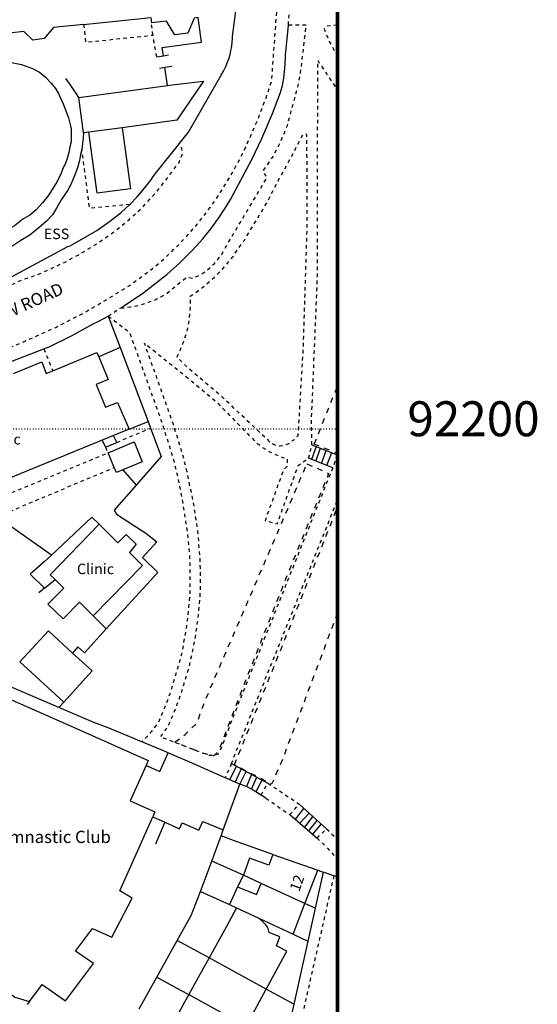
# Model space of a CAD drawing. Units: metres. Extents: x 291827 to 292413, y 91837 to 92487.
# Drawn here: x 292325 to 292399, y 92118 to 92259 of the extents above; entities that cross this region are included whole.
import ezdxf

# ---------------------------------------------------------------- set-up
doc = ezdxf.new("R2010")
doc.units = ezdxf.units.M
doc.header["$MEASUREMENT"] = 0
for name, pattern in [('1-3', [0.4, 0.1, -0.3]), ('10-0', [0]), ('5-5', [1, 0.5, -0.5]), ('8-8', [1.6, 0.8, -0.8])]:
    doc.linetypes.add(name, pattern=pattern)
for name, color, linetype in [('Buildings', 7, '10-0'), ('Buildings Text', 7, 'Continuous'), ('Road Names', 7, 'Continuous')]:
    doc.layers.add(name, color=color, linetype=linetype)
for name, color, linetype, true_color in [('General Feature', 7, '10-0', 0x808080), ('Landform', 7, '8-8', 0x808080), ('Meta Information', 7, 'Continuous', 0x6b6b6b), ('Network or Polygon Closing Geometry', 7, '5-5', 0x808080), ('Road or Track', 7, '5-5', 0x808080), ('Water', 7, '10-0', 0x808080)]:
    doc.layers.add(name, color=color, linetype=linetype, true_color=true_color)

msp = doc.modelspace()

# ---------------------------------------------------------------- linework, layer by layer
at = {"layer": 'Buildings', "flags": 128}
for points in [[(292333.8, 92257.85), (292343.404, 92258.855), (292343.5, 92258.05)], [(292350.21, 92258.818), (292349.6, 92258.75), (292348.7, 92256.6), (292346.85, 92256.35), (292345.65, 92258.3), (292343.5, 92258.05)], [(292333.8, 92257.85), (292329.5, 92257.4), (292328.15, 92255.85), (292326.55, 92255.6), (292325.25, 92256.85), (292319.89, 92256.22), (292320.178, 92255.429)], [(292333.107, 92247.407), (292345.782, 92249.123)], [(292345.782, 92249.123), (292346.468, 92249.216), (292350.953, 92249.731), (292347.158, 92244.126), (292339.321, 92243.065)], [(292333.796, 92242.317), (292333.107, 92247.407)], [(292334.551, 92242.419), (292333.796, 92242.317)], [(292339.321, 92243.065), (292334.551, 92242.419)], [(292329.39, 92208.289), (292335.7, 92210.9), (292335.951, 92210.297)], [(292323.75, 92207.9), (292327.8, 92209.55), (292328.45, 92207.9), (292329.39, 92208.289)], [(292335.951, 92210.297), (292337.3, 92207.05), (292335.6, 92206.35), (292336.95, 92203.1), (292338.65, 92203.75), (292340.3, 92199.95)], [(292340.3, 92199.95), (292338.08, 92199.04)], [(292336.44, 92198.37), (292311.88, 92188.3)], [(292338.08, 92199.04), (292336.44, 92198.37)], [(292336.44, 92198.37), (292336.92, 92197.36)], [(292338.55, 92198.05), (292338.08, 92199.04)], [(292336.92, 92197.36), (292338.55, 92198.05)], [(292337.3, 92196.55), (292341.009, 92198.106), (292342.194, 92195.279), (292339.411, 92194.111)], [(292338.175, 92194.465), (292337.3, 92196.55)], [(292339.411, 92194.111), (292338.486, 92193.723), (292338.175, 92194.465)], [(292329.703, 92178.415), (292329, 92179.1), (292336, 92186.35)], [(292336, 92186.35), (292338.7, 92183.7), (292339.9, 92184.85), (292341.3, 92183.5), (292340.35, 92182.3), (292342.2, 92180.45), (292335.15, 92173.25)], [(292335.15, 92173.25), (292333.2, 92175.2), (292330.85, 92172.8), (292328.7, 92174.9), (292330.95, 92177.2), (292329.703, 92178.415)], [(292316.35, 92126.3), (292303.5, 92135.2), (292317.5, 92155.45), (292320.9, 92160.35), (292321.95, 92161.9), (292332.35, 92157.3), (292343.05, 92152.55), (292342.729, 92151.834)], [(292342.729, 92151.834), (292344.699, 92150.951), (292345.901, 92153.631)], [(292354.07, 92150.08), (292348.984, 92152.291), (292346.072, 92153.557), (292345.901, 92153.631)], [(292342.729, 92151.834), (292340.45, 92146.75), (292344, 92145.2), (292343.681, 92144.48)], [(292326.05, 92118.06), (292327.85, 92120.5), (292331.2, 92118.15), (292335.2, 92123.5), (292332.65, 92125.25), (292335.05, 92128.5), (292337.85, 92127.25), (292340.75, 92132.85), (292339, 92133.9), (292342.322, 92141.408), (292343.681, 92144.48)], [(292343.681, 92144.48), (292345.396, 92143.721)], [(292345.396, 92143.721), (292347.514, 92142.784), (292347.885, 92143.624), (292350.301, 92142.555), (292350.853, 92143.803), (292350.857, 92143.812), (292353.75, 92142.63)], [(292360.87, 92139.08), (292360.3, 92137.55), (292357.55, 92138.55), (292356.65, 92136.13)], [(292360.87, 92139.08), (292367.3, 92136.87)], [(292365.46, 92132.08), (292367.3, 92136.87)], [(292355.83, 92134.47), (292358.55, 92133.35), (292359.22, 92134.93)], [(292359.22, 92134.93), (292356.65, 92136.13)], [(292365.46, 92132.08), (292359.22, 92134.93)], [(292355.83, 92134.47), (292354.67, 92131.93)], [(292363.77, 92127.7), (292365.46, 92132.08)], [(292355.682, 92131.459), (292355.645, 92131.39), (292355.346, 92130.833), (292354.2, 92128.7), (292351.76, 92124.29)], [(292354.67, 92131.93), (292355.682, 92131.459)], [(292355.682, 92131.459), (292358.869, 92129.978)], [(292359.92, 92119.84), (292362.85, 92125.25), (292361.4, 92126.05), (292361.85, 92127.3), (292360.35, 92127.95), (292360.3, 92128.15), (292360.25, 92128.3), (292360.2, 92128.5), (292360.1, 92128.7), (292360, 92128.85), (292359.85, 92129.05), (292359.4, 92129.5), (292358.869, 92129.978)], [(292358.869, 92129.978), (292363.77, 92127.7)], [(292351.76, 92124.29), (292350.21, 92121.51), (292348.85, 92119.05)], [(292359.92, 92119.84), (292351.76, 92124.29)], [(292320.9, 92121.05), (292323.95, 92118.7), (292326.05, 92118.06)], [(292357.04, 92114.55), (292359.92, 92119.84)], [(292326.05, 92118.06), (292325.74, 92117.63)], [(292348.85, 92119.05), (292348.25, 92117.97), (292347.38, 92116.41), (292346.35, 92114.55)], [(292348.85, 92119.05), (292357.04, 92114.55)]]:
    msp.add_lwpolyline(points, dxfattribs=at)
at = {"layer": 'Buildings', "color": 7, "linetype": '5-5', "flags": 128}
for points in [[(292333.8, 92257.85), (292334.067, 92255.3), (292343.708, 92256.309)], [(292343.708, 92256.309), (292343.5, 92258.05)], [(292336.92, 92197.36), (292337.3, 92196.55)], [(292318.924, 92188.953), (292337.3, 92196.55)]]:
    msp.add_lwpolyline(points, dxfattribs=at)
at = {"layer": 'General Feature', "flags": 128}
for points in [[(292347.47, 92240.78), (292348.8, 92242.45), (292353.5, 92250.6), (292353.8, 92251.15), (292354.15, 92251.8), (292354.4, 92252.45), (292354.65, 92253.15), (292354.8, 92253.8), (292354.86, 92254.1), (292354.95, 92254.5), (292355.05, 92255.2), (292355.1, 92255.9), (292355.1, 92256.1), (292355.9, 92262.35), (292357, 92278.1), (292356.5, 92278.08), (292356.2, 92280.95)], [(292345.207, 92253.371), (292345.049, 92254.54), (292350.686, 92255.303), (292350.21, 92258.818)], [(292339.1, 92217.3), (292342.2, 92219.35), (292345.1, 92221.6), (292345.7, 92222.05), (292347.55, 92223.75), (292349.35, 92225.5), (292350.85, 92227.15), (292352, 92228.6), (292353.15, 92230.15), (292354.15, 92231.7), (292354.8, 92232.8), (292357.9, 92238.6), (292359.3, 92241.5), (292360.8, 92245.1), (292361.95, 92248.1), (292362.25, 92249.1), (292362.45, 92250.15), (292362.55, 92251.1), (292362.65, 92252.15), (292362.7, 92253.15), (292362.7, 92253.4), (292363.09, 92257.74)], [(292344.267, 92253.205), (292345.207, 92253.371)], [(292345.207, 92253.371), (292345.932, 92253.499)], [(292320.055, 92252.275), (292321.964, 92252.359), (292323.467, 92252.399), (292324.919, 92252.107), (292326.47, 92251.535), (292327.496, 92251.027), (292328.352, 92250.274), (292329.156, 92249.418), (292329.797, 92248.687), (292330.22, 92247.954), (292330.501, 92247.279), (292330.847, 92246.484), (292331.264, 92245.469), (292331.629, 92244.492), (292331.935, 92243.325), (292332.007, 92242.912), (292332.022, 92242.117), (292332.022, 92241.054), (292331.828, 92240.331), (292331.686, 92239.517), (292331.453, 92238.65), (292331.167, 92237.874), (292330.906, 92237.479), (292330.581, 92236.559), (292330.034, 92235.389), (292329.512, 92234.599), (292329.081, 92233.863), (292328.69, 92233.27), (292327.892, 92232.322), (292327.003, 92231.321), (292326.1, 92230.557), (292325.092, 92229.975), (292323.914, 92229.052), (292322.905, 92228.471), (292321.752, 92227.929), (292320.965, 92227.597), (292320.126, 92227.358), (292318.92, 92226.907), (292318.383, 92226.859), (292317.411, 92226.771), (292316.269, 92226.845), (292315.165, 92227.064), (292313.917, 92227.322), (292312.616, 92227.672), (292311.538, 92228.272), (292310.445, 92229.108), (292309.497, 92229.905), (292308.666, 92231.136), (292307.714, 92232.787), (292307.316, 92233.901), (292307.169, 92234.793), (292307.113, 92235.738), (292307.018, 92236.539), (292306.962, 92237.484), (292306.984, 92238.718), (292307.058, 92239.86), (292307.514, 92240.977), (292307.994, 92242.476), (292308.449, 92243.593), (292308.476, 92243.818), (292308.513, 92244.118)], [(292344.631, 92251.573), (292345.432, 92251.711)], [(292345.432, 92251.711), (292346.397, 92251.878)], [(292345.782, 92249.123), (292345.432, 92251.711)], [(292333.107, 92247.407), (292332.772, 92247.914), (292332.443, 92248.405), (292331.893, 92249.237), (292331.242, 92250.082)], [(292333.796, 92242.317), (292333.725, 92241.56), (292333.65, 92240.789), (292333.558, 92239.958)], [(292340.4, 92232.1), (292341.45, 92233.2), (292342.5, 92234.4), (292343.45, 92235.6), (292343.75, 92236.1), (292345.37, 92238.14), (292347.17, 92240.4), (292347.47, 92240.78)], [(292333.558, 92239.958), (292333.36, 92239.22), (292333.229, 92238.366), (292332.876, 92237.177), (292332.456, 92236.104), (292331.925, 92234.863), (292331.526, 92234.114), (292330.599, 92232.749), (292329.931, 92231.575), (292329.332, 92230.626), (292328.473, 92229.708), (292327.406, 92228.732), (292326.087, 92227.67), (292324.819, 92226.939), (292323.829, 92226.248), (292322.392, 92225.42)], [(292316.669, 92219.71), (292321.298, 92220.891), (292323.463, 92221.746), (292331.55, 92226.05), (292331.85, 92226.15), (292333.8, 92227.25), (292335.7, 92228.35), (292337.5, 92229.65), (292339.2, 92231), (292340.4, 92232.1)], [(292328.1, 92211.415), (292328.85, 92211.7), (292332.05, 92213.3), (292335.15, 92215), (292335.95, 92215.4), (292337.33, 92216.13)], [(292337.33, 92216.13), (292339.033, 92211.612)], [(292319.132, 92207.988), (292319.65, 92208.2), (292328.1, 92211.415)], [(292339.033, 92211.612), (292335.951, 92210.297)], [(292339.033, 92211.612), (292343.011, 92201.061)], [(292340.3, 92199.95), (292343.011, 92201.061)], [(292343.011, 92201.061), (292343.376, 92200.093)], [(292343.376, 92200.093), (292344.9, 92196.05), (292341.31, 92191.95)], [(292366.45, 92197.71), (292370.06, 92196.27)], [(292369.44, 92194.42), (292365.98, 92195.78)], [(292339.411, 92194.111), (292341.31, 92191.95)], [(292341.31, 92191.95), (292338.15, 92188.35), (292338.5, 92187.8), (292342.7, 92185.05), (292344.25, 92183.8), (292342.2, 92181.6), (292344.4, 92179.45), (292337.026, 92171.374)], [(292329.2, 92181.9), (292321.4, 92187.4)], [(292336, 92186.35), (292334.95, 92187.35), (292329.2, 92181.9)], [(292329.2, 92181.9), (292328.1, 92180.9), (292326.146, 92179.181), (292328.22, 92177.21)], [(292328.22, 92177.21), (292327.407, 92176.526)], [(292328.22, 92177.21), (292329.703, 92178.415)], [(292335.15, 92173.25), (292337.026, 92171.374)], [(292332.22, 92167.9), (292328.75, 92171.1), (292324.65, 92166.65), (292330.95, 92160.88)], [(292337.026, 92171.374), (292333.9, 92167.95), (292332.96, 92168.81), (292332.22, 92167.9)], [(292330.95, 92160.88), (292335, 92165.35), (292332.22, 92167.9)], [(292330.25, 92160.13), (292322.9, 92163.25), (292322.6, 92163.4), (292322.5, 92163.9)], [(292330.25, 92160.13), (292330.95, 92160.88)], [(292342.15, 92155.2), (292337.3, 92157.2), (292335.25, 92158), (292330.25, 92160.13)], [(292345.901, 92153.631), (292345.126, 92153.953), (292342.15, 92155.2)], [(292354.94, 92152.1), (292360.15, 92149.3)], [(292353.75, 92142.63), (292356.17, 92149.15)], [(292356.17, 92149.15), (292354.07, 92150.08)], [(292359.2, 92147.6), (292358.45, 92148.05), (292357.8, 92148.45), (292357.1, 92148.8), (292356.17, 92149.15)], [(292359.88, 92147.15), (292359.2, 92147.6)], [(292364.65, 92146.3), (292368.55, 92142.75)], [(292363.3, 92144.8), (292367.2, 92141.45)], [(292345.396, 92143.721), (292344.071, 92140.569)], [(292353.48, 92141.78), (292353.75, 92142.63)], [(292352.13, 92138.16), (292353.48, 92141.78)], [(292360.87, 92139.08), (292355.25, 92141.1), (292353.48, 92141.78)], [(292350.5, 92133.82), (292352.13, 92138.16)], [(292356.65, 92136.13), (292352.13, 92138.16)], [(292368.05, 92136.55), (292366.91, 92131.42)], [(292367.3, 92136.87), (292368.05, 92136.55)], [(292369.6, 92136.06), (292368.05, 92136.55)], [(292356.65, 92136.13), (292355.83, 92134.47)], [(292370.118, 92135.897), (292369.6, 92136.06)], [(292347.2, 92126.78), (292349.2, 92130.35), (292350.5, 92133.82)], [(292350.5, 92133.82), (292354.67, 92131.93)], [(292366.91, 92131.42), (292365.46, 92132.08)], [(292366.91, 92131.42), (292365.86, 92126.7)], [(292344.29, 92121.56), (292347.2, 92126.78)], [(292351.76, 92124.29), (292347.2, 92126.78)], [(292363.77, 92127.7), (292365.86, 92126.7)], [(292365.86, 92126.7), (292363.86, 92117.7)], [(292341.75, 92117.01), (292344.29, 92121.56)], [(292344.29, 92121.56), (292347.66, 92119.7), (292348.85, 92119.05)], [(292363.86, 92117.7), (292359.92, 92119.84)], [(292363.86, 92117.7), (292362.49, 92111.56)]]:
    msp.add_lwpolyline(points, dxfattribs=at)
at = {"layer": 'General Feature', "linetype": '5-5', "true_color": 0x808080, "flags": 128}
for points in [[(292339.1, 92217.3), (292339.6, 92217.3), (292340.5, 92217.45), (292341.35, 92217.6), (292342.25, 92217.8), (292343.05, 92218.1), (292343.2, 92218.15), (292344.05, 92218.45), (292344.85, 92218.85), (292345.55, 92219.25), (292348.55, 92221.7), (292349.4, 92221.55), (292349.95, 92221.8), (292350.45, 92222), (292351, 92222.35), (292351.4, 92222.65), (292352.3, 92223.45), (292352.5, 92223.65), (292352.9, 92224), (292353.2, 92224.5), (292353.55, 92224.95), (292353.85, 92225.5), (292354.05, 92225.85), (292360.05, 92235.95), (292359.45, 92236.85), (292360.2, 92237.9), (292360.9, 92238.95), (292361.5, 92240.05), (292362, 92241.05), (292362.5, 92242.25), (292362.95, 92243.4), (292363.3, 92244.65), (292363.6, 92245.85), (292363.8, 92246.5), (292364.5, 92249.15), (292364.85, 92250.9), (292365.65, 92257.75), (292363.09, 92257.74)], [(292343.708, 92256.309), (292343.5, 92258.05)], [(292370.118, 92257.753), (292368.45, 92257.55), (292368.2, 92257.15), (292368.95, 92255.4), (292369.8, 92253.8), (292370.118, 92253.252)], [(292344.267, 92253.205), (292343.708, 92256.309)], [(292366.45, 92197.71), (292366.4, 92201.1), (292367.25, 92221.5), (292367.3, 92252.7), (292367.5, 92252.35), (292369.75, 92249), (292370.118, 92248.474)], [(292365.6, 92242.25), (292365.7, 92242.05), (292365.75, 92229.4), (292365.2, 92211.7), (292364.45, 92199), (292364.3, 92198.85), (292364.1, 92198.6), (292363.9, 92198.4), (292363.65, 92198.25), (292363.5, 92198.05), (292363.25, 92197.95), (292363, 92197.8), (292362.75, 92197.7), (292362.45, 92197.6), (292362.2, 92197.55), (292361.9, 92197.5), (292361.65, 92197.55), (292361.45, 92197.55), (292361.3, 92197.6), (292360.7, 92197.9), (292360.55, 92198.05), (292360.35, 92198.15), (292360.25, 92198.3), (292353.55, 92204.6), (292348.75, 92208.7), (292347.15, 92210.25), (292347.6, 92211.2), (292348, 92212.15), (292348.55, 92213.8), (292348.8, 92214.85), (292348.95, 92215.85), (292349.05, 92216.95), (292349.1, 92217.85), (292349.05, 92218.75), (292349.05, 92218.95), (292350.25, 92219.8), (292351.4, 92220.7), (292352.5, 92221.7), (292353.2, 92222.35), (292354.2, 92223.45), (292355.15, 92224.6), (292355.95, 92225.8), (292356.8, 92227), (292357.55, 92228.25), (292358.35, 92229.55), (292360.15, 92232.6), (292361.75, 92235.7), (292363.4, 92238.7), (292365.2, 92242.1), (292365.45, 92242.25), (292365.6, 92242.25)], [(292340.4, 92232.1), (292334.659, 92231.535), (292333.558, 92239.958)], [(292337.33, 92216.13), (292340.35, 92213.8), (292341.1, 92211.75), (292345, 92200.85), (292346.65, 92195.6), (292347.25, 92193.15), (292347.9, 92189.9), (292348.65, 92185), (292348.95, 92181.6), (292349, 92180), (292349, 92176.7), (292348.8, 92174.45), (292348.6, 92172.55), (292348.4, 92171.05), (292347.8, 92167.75), (292347.45, 92166.4), (292346.2, 92162.2), (292345.95, 92161.6), (292345.4, 92160.15), (292344.45, 92157.95), (292343.5, 92156.7), (292342.85, 92155.95), (292342.15, 92155.2)], [(292328.1, 92211.415), (292329.39, 92208.289)], [(292369.44, 92194.42), (292355.25, 92158.95), (292353.2, 92153.6), (292353.1, 92153.5), (292352.95, 92153.4), (292352.75, 92153.35), (292352.6, 92153.3), (292352.5, 92153.25), (292351.7, 92153.25), (292351.55, 92153.3), (292351.35, 92153.4), (292344.8, 92155.9), (292345.85, 92157.35), (292346.55, 92159), (292347.2, 92160.6), (292347.8, 92162.25), (292348.8, 92165.55), (292349.2, 92167.25), (292349.55, 92168.9), (292349.85, 92170.6), (292350.1, 92172.35), (292350.3, 92174.05), (292350.5, 92176.6), (292350.5, 92180.05), (292350.45, 92181.8), (292350.3, 92183.5), (292350.15, 92185.25), (292349.9, 92186.95), (292349.5, 92189.6), (292349.05, 92191.7), (292348.6, 92193.85), (292347.95, 92196.45), (292347.3, 92198.5), (292346.65, 92200.6), (292342.5, 92212.25), (292347.8, 92208), (292352.65, 92204), (292357.4, 92199.15), (292357.85, 92198.7), (292358.3, 92198.2), (292358.85, 92197.75), (292359.35, 92197.35), (292359.9, 92197), (292360.45, 92196.7), (292361.1, 92196.4), (292361.65, 92196.15), (292362.3, 92195.9), (292362.95, 92195.7), (292362.85, 92194.6), (292362.35, 92194), (292359.75, 92186.85), (292361.5, 92186.4), (292364.5, 92194.75), (292365.98, 92195.78)], [(292338.55, 92198.05), (292343.376, 92200.093)], [(292370.06, 92196.27), (292370.118, 92196.421)], [(292321.4, 92187.4), (292338.175, 92194.465)], [(292354.94, 92152.1), (292370.118, 92189.781)], [(292360.15, 92149.3), (292362.65, 92147.65), (292364.65, 92146.3)], [(292359.88, 92147.15), (292363.3, 92144.8)], [(292368.55, 92142.75), (292369.95, 92141.45), (292370, 92141.3), (292370.05, 92141.2), (292370.118, 92141.132)], [(292367.2, 92141.45), (292368.4, 92140.3), (292369.55, 92139.05), (292370.1, 92138.4), (292370.118, 92138.378)]]:
    msp.add_lwpolyline(points, dxfattribs=at)
at = {"layer": 'Landform', "flags": 128}
for points in [[(292366.8, 92197.8), (292370.118, 92206.089)], [(292370.118, 92197.117), (292369.9, 92196.55), (292366.8, 92197.8)], [(292346.85, 92155.15), (292348.35, 92156.25), (292350.05, 92157.95), (292351.15, 92161.05), (292361.9, 92185.95), (292365.75, 92195)], [(292365.75, 92195), (292368.85, 92193.6), (292362.3, 92177.5), (292355.95, 92161.4), (292353.05, 92153.8), (292352.45, 92153.2), (292350.8, 92153.6), (292347.7, 92154.8), (292346.85, 92155.15)], [(292355.38, 92151.92), (292362.95, 92170.75), (292370.118, 92188.752)], [(292370.118, 92173.635), (292362.25, 92152.7), (292360.7, 92149.15), (292355.38, 92151.92)]]:
    msp.add_lwpolyline(points, dxfattribs=at)
at = {"layer": 'Landform', "linetype": '5-5', "true_color": 0x808080, "flags": 128}
for points in [[(292365.98, 92195.78), (292366.45, 92197.71)], [(292370.06, 92196.27), (292369.44, 92194.42)], [(292354.94, 92152.1), (292354.07, 92150.08)], [(292359.2, 92147.6), (292360.15, 92149.3)], [(292363.3, 92144.8), (292364.65, 92146.3)], [(292367.2, 92141.45), (292368.55, 92142.75)]]:
    msp.add_lwpolyline(points, dxfattribs=at)
at = {"layer": 'Landform', "linetype": '10-0', "true_color": 0x808080, "flags": 128}
for points in [[(292367.07, 92197.46), (292366.39, 92195.62)], [(292367.03, 92195.37), (292367.7, 92197.21)], [(292368.45, 92196.91), (292367.82, 92195.06)], [(292368.6, 92194.75), (292369.29, 92196.58)], [(292354.72, 92149.79), (292355.66, 92151.71)], [(292356.35, 92151.34), (292355.48, 92149.46)], [(292356.17, 92149.15), (292357.06, 92150.96)], [(292357.83, 92150.55), (292357.1, 92148.8)], [(292357.8, 92148.45), (292358.58, 92150.15)], [(292359.32, 92149.74), (292358.45, 92148.05)], [(292365.31, 92145.7), (292364.06, 92144.14)], [(292364.73, 92143.57), (292366.07, 92145.01)], [(292366.57, 92144.56), (292365.4, 92143)], [(292366.01, 92142.48), (292367.22, 92143.96)], [(292367.77, 92143.46), (292366.54, 92142.02)]]:
    msp.add_lwpolyline(points, dxfattribs=at)
at = {"layer": 'Meta Information', "linetype": '10-0', "const_width": 0.5, "flags": 128}
for points in [[(292370.118, 92425.781), (292370.118, 91925.781)], [(292370.118, 91925.781), (292370.118, 92425.781)]]:
    msp.add_lwpolyline(points, dxfattribs=at)
at = {"layer": 'Meta Information', "linetype": '1-3', "flags": 128}
msp.add_lwpolyline([(291870.118, 92200), (292370.118, 92200)], dxfattribs=at)
at = {"layer": 'Network or Polygon Closing Geometry', "flags": 128}
for points in [[(292363.09, 92257.74), (292363.28, 92259.94)], [(292337.33, 92216.13), (292338.76, 92217.1), (292339.1, 92217.3)]]:
    msp.add_lwpolyline(points, dxfattribs=at)
at = {"layer": 'Road or Track', "flags": 128}
for points in [[(292287.18, 92188.05), (292287.4, 92188.4), (292288.2, 92189.75), (292289.05, 92191.05), (292290, 92192.35), (292290.95, 92193.5), (292291.6, 92194.2), (292292.7, 92195.3), (292293.85, 92196.35), (292295.1, 92197.3), (292296.4, 92198.25), (292297.65, 92199.1), (292298.95, 92200), (292299.8, 92200.6), (292302.65, 92202.35), (292305.55, 92204), (292308.55, 92205.55), (292310.65, 92206.6), (292314.55, 92208.2), (292318.55, 92209.7), (292322.5, 92211.25), (292329.8, 92214.5), (292333.95, 92216.65), (292337.3, 92218.6), (292340.6, 92220.65), (292343.7, 92222.95), (292345.3, 92224.3), (292346.95, 92225.9), (292348.55, 92227.55), (292350.05, 92229.25), (292351.45, 92231.05), (292352.8, 92232.9), (292353.4, 92233.85), (292354.7, 92235.95), (292355.9, 92238.1), (292357, 92240.3), (292358, 92242.55), (292358.85, 92244.55), (292359.95, 92247.5), (292360.7, 92249.7), (292363.1, 92282.3), (292364.35, 92298.2), (292364.3, 92298.4), (292364.35, 92298.6), (292364.35, 92298.75), (292364.4, 92298.95), (292364.55, 92299.25), (292364.65, 92299.4), (292364.8, 92299.55), (292364.9, 92299.7), (292365.2, 92299.9), (292365.4, 92300), (292365.55, 92300.05), (292365.75, 92300.15)], [(292280.4, 92193.05), (292280.7, 92193.2), (292280.95, 92193.3), (292281.25, 92193.45), (292281.5, 92193.6), (292281.75, 92193.8), (292281.85, 92193.85), (292282.2, 92194.1), (292282.8, 92194.7), (292283.3, 92195.3), (292283.55, 92195.7), (292283.65, 92195.85), (292284.2, 92196.85), (292284.8, 92197.75), (292285.45, 92198.65), (292286.2, 92199.5), (292286.95, 92200.3), (292287.75, 92201.05), (292288.6, 92201.8), (292289.5, 92202.5), (292290.45, 92203.15), (292291.3, 92203.85), (292291.45, 92203.95), (292293.6, 92205.45), (292295.8, 92206.9), (292298.05, 92208.25), (292298.95, 92208.8), (292304.85, 92212.25), (292307.8, 92213.8), (292311.7, 92215.65), (292315.75, 92217.4), (292325.3, 92221.4), (292327.35, 92222.1), (292329.35, 92223), (292331.35, 92223.95), (292333.1, 92224.9), (292335, 92226.05), (292336.8, 92227.2), (292338.55, 92228.5), (292340.3, 92229.9), (292341, 92230.55), (292342.4, 92231.9), (292343.7, 92233.3), (292344.9, 92234.7), (292346.05, 92236.25), (292346.35, 92236.65), (292347.4, 92238), (292347.95, 92239.35), (292347.95, 92239.6), (292347.85, 92240.1), (292347.75, 92240.35), (292347.65, 92240.55), (292347.47, 92240.78)], [(292369.6, 92136.06), (292363.6, 92109.6), (292363.4, 92108.5), (292363.1, 92107.4), (292362.95, 92107), (292362.5, 92105.9), (292362.05, 92104.9), (292361.5, 92103.85), (292361, 92102.9), (292357.6, 92097.3), (292340.55, 92071.6), (292340.45, 92071.3), (292340.35, 92071.15), (292340.3, 92071), (292340.2, 92070.9), (292340.05, 92070.8), (292339.95, 92070.7), (292339.8, 92070.6), (292339.65, 92070.55), (292339.4, 92070.45), (292339.05, 92070.45)]]:
    msp.add_lwpolyline(points, dxfattribs=at)
at = {"layer": 'Water', "flags": 128}
msp.add_lwpolyline([(292339.321, 92243.065), (292340.49, 92234.317), (292335.719, 92233.679), (292334.551, 92242.419)], dxfattribs=at)

# ---------------------------------------------------------------- texts
at = {"layer": 'Buildings Text'}
for s, insert, char_height, attachment_point in [('{\\farial|b0|i0|c0|p34;ESS}', (292328.1, 92227.13), 1.5, 7), ('{\\farial|b0|i0|c0|p34;Clinic}', (292322.15, 92197.75), 1.5, 8), ('{\\farial|b0|i0|c0|p34;Clinic}', (292335.5, 92179.2), 1.5, 8), ('{\\farial|b0|i0|c0|p34;Exeter Gymnastic Club}', (292312.64, 92140.74), 1.75, 7)]:
    msp.add_mtext(s, dxfattribs=dict(at, insert=insert, char_height=char_height, attachment_point=attachment_point))
at = {"layer": 'Buildings Text', "insert": (292365.029, 92134.769), "char_height": 1.5, "attachment_point": 8, "rotation": 70.3}
msp.add_mtext('{\\farial|b0|i0|c0|p34;12}', dxfattribs=at)
at = {"layer": 'Meta Information', "insert": (292380.118, 92201.429), "char_height": 5, "attachment_point": 4}
msp.add_mtext('{\\farial|b0|i0|c0|p34;92200}', dxfattribs=at)
at = {"layer": 'Road Names', "insert": (292319.96, 92215.332), "char_height": 1.75, "attachment_point": 5, "rotation": 24.3}
msp.add_mtext('{\\farial|b0|i0|c0|p34;BULL MEADOW ROAD}', dxfattribs=at)

doc.saveas('drawing.dxf')
